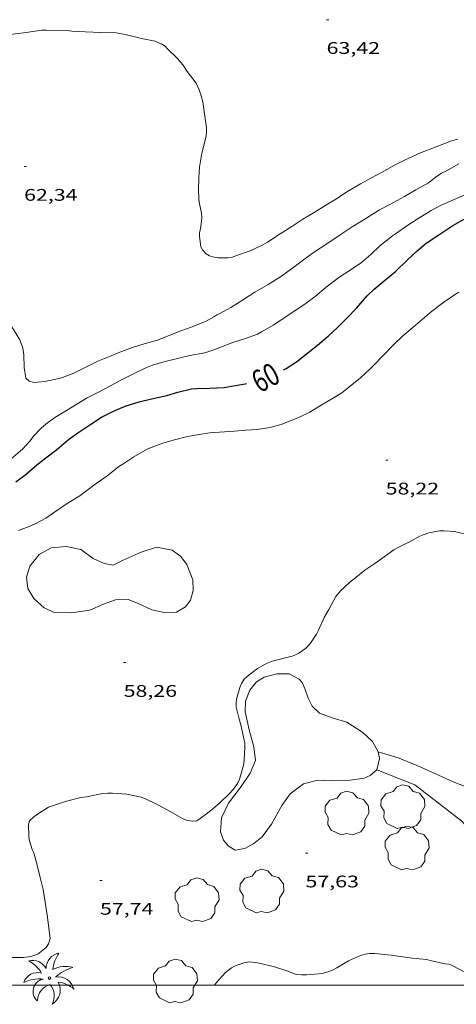
# Model space of a CAD drawing. Units: inches. Extents: x 455998 to 457000, y 4600998 to 4601510.
# Drawn here: x 456788 to 456827, y 4600998 to 4601086 of the extents above; entities that cross this region are included whole.
import ezdxf
from ezdxf.enums import TextEntityAlignment as Align

# ---------------------------------------------------------------- set-up
doc = ezdxf.new("R2010")
doc.units = ezdxf.units.IN
doc.header["$MEASUREMENT"] = 0
for name, color, linetype, lineweight in [('ARBRE', 7, 'Continuous', 0), ('CAMI i PISTA FORESTAL', 7, 'Continuous', 0), ('CORBA DE NIVELL', 7, 'Continuous', 0), ('CORBA MESTRA', 7, 'Continuous', 0), ('COTA ALTIMETRICA', 7, 'Continuous', 0), ('ETIQUETA CORBA MESTRA', 7, 'Continuous', 0), ('MARC FULL', 7, 'Continuous', 0), ('PALMERA', 7, 'Continuous', 0), ('PLATJA', 7, 'Continuous', 0)]:
    doc.layers.add(name, color=color, linetype=linetype, lineweight=lineweight)
doc.styles.add('Style-Arial', font='ARIAL.TTF')

# ---------------------------------------------------------------- blocks, each defined once
blk = doc.blocks.new('ARBRE')
at = {"color": 0, "linetype": 'ByBlock', "lineweight": -2, "flags": 128}
blk.add_lwpolyline([(-0.507, -1.872), (-1.415, -1.448), (-1.697, -0.94), (-1.675, -0.342), (-1.951, 0.138), (-1.943, 0.686), (-1.511, 1.208), (-0.871, 1.406), (-0.543, 1.846), (-0.027, 2.012), (0.541, 1.882), (0.933, 1.428), (1.495, 1.262), (1.921, 0.694), (1.969, 0.068), (1.593, -0.562), (1.593, -1.098), (1.229, -1.618), (0.505, -1.886), (-0.049, -1.762), (-0.507, -1.872)], dxfattribs=at)
blk = doc.blocks.new('COTA')
at = {"color": 0, "linetype": 'ByBlock', "lineweight": -2}
blk.add_line((0, 0), (0.2, 0), dxfattribs=at)
blk = doc.blocks.new('PALME')
at = {"color": 0, "linetype": 'ByBlock', "lineweight": -2}
blk.add_circle((0, 0), 0.116, dxfattribs=at)
at = {"color": 0, "linetype": 'ByBlock', "lineweight": -2, "extrusion": (0, 0, -1)}
for centre, radius, start, end in [((-1.108, 0.844), 1.403, 0.07345, 79.68469), ((1.484, 0.252), 1.329, 74.32388, 152.93226), ((3.396, -1.235), 3.18, 119.45321, 148.27369), ((-1.434, -1.508), 2.538, 63.92806, 105.15098), ((-3.1, -2.666), 3.754, 47.78692, 74.23604), ((-0.787, -1.315), 1.427, 80.60686, 167.83841), ((0.476, -1.08), 1.446, 150.82299, 239.88644), ((-0.55, -2.803), 2.447, 95.61007, 131.55206)]:
    blk.add_arc(centre, radius, start, end, dxfattribs=at)
at = {"color": 0, "linetype": 'ByBlock', "lineweight": -2}
for centre, radius, start, end in [((3.298, 0.496), 2.992, 144.69049, 174.70639), ((-1.049, -0.822), 1.309, 74.15102, 161.49716), ((-0.933, -2.967), 2.897, 82.45839, 117.91426), ((-0.352, -1.184), 1.108, 101.61022, 230.75641), ((0.481, -2.076), 1.554, 105.33384, 178.10206), ((-1.122, -1.591), 1.555, 331.11209, 40.95129)]:
    blk.add_arc(centre, radius, start, end, dxfattribs=at)

msp = doc.modelspace()

# ---------------------------------------------------------------- linework, layer by layer
at = {"layer": 'CAMI i PISTA FORESTAL', "color": 7, "linetype": 'Continuous', "lineweight": 0}
for points in [[(456819.876, 4601020.828, 57.229), (456821.747, 4601020.267, 57.205), (456823.674, 4601019.451, 57.161), (456826.57, 4601018.148, 57.073), (456828.952, 4601017.212, 57.029), (456830.455, 4601016.74, 57.013), (456831.967, 4601016.426, 56.961), (456833.208, 4601016.118, 56.914)], [(456827.833, 4601014.059, 56.936), (456827.352, 4601014.632, 56.989), (456823.139, 4601017.874, 57.177), (456819.745, 4601019.199, 57.201)]]:
    msp.add_polyline3d(points, dxfattribs=at)
at = {"layer": 'CORBA DE NIVELL', "color": 30, "linetype": 'Continuous', "lineweight": 0, "flags": 128}
for points, elevation in [([(456787.043, 4601084.81), (456788.473, 4601084.992), (456789.856, 4601085.223), (456790.293, 4601085.224), (456792.114, 4601085.17), (456792.527, 4601085.12), (456793.72, 4601085.061), (456795.13, 4601085.011), (456796.494, 4601084.96), (456796.834, 4601084.916), (456797.29, 4601084.814), (456798.759, 4601084.469), (456799.99, 4601084.223)], 63), ([(456799.99, 4601084.223), (456800.584, 4601083.969), (456800.859, 4601083.772), (456801.077, 4601083.537), (456801.968, 4601082.687), (456802.438, 4601082.12), (456802.838, 4601081.532), (456803.645, 4601080.47), (456803.907, 4601079.896), (456804.094, 4601079.343), (456804.219, 4601078.816), (456804.398, 4601077.525), (456804.552, 4601076.49), (456804.563, 4601076.128), (456804.523, 4601075.771), (456804.431, 4601075.402), (456804.151, 4601074.248), (456803.926, 4601072.973), (456803.876, 4601072.049), (456803.846, 4601070.989), (456803.864, 4601070.19), (456803.914, 4601069.851), (456804.106, 4601068.869), (456804.133, 4601068.525), (456804.121, 4601068.166), (456804.021, 4601067.471), (456803.935, 4601067.169), (456803.937, 4601066.799), (456804.038, 4601065.882), (456804.209, 4601065.597), (456804.531, 4601065.251), (456804.817, 4601065.078), (456805.234, 4601064.948), (456805.602, 4601064.902), (456806.151, 4601064.882), (456806.499, 4601064.897), (456806.869, 4601064.947), (456807.24, 4601065.091), (456808.462, 4601065.532), (456809.577, 4601066.045), (456810.005, 4601066.294), (456811.14, 4601067.027), (456812.179, 4601067.68), (456813.162, 4601068.337), (456814.174, 4601068.93), (456815.213, 4601069.583), (456816.26, 4601070.221), (456817.088, 4601070.796), (456818.3, 4601071.499), (456819.27, 4601072.036), (456820.186, 4601072.513), (456821.332, 4601073.151), (456822.295, 4601073.646), (456823.649, 4601074.254), (456825.041, 4601074.791), (456826.417, 4601075.329), (456826.996, 4601075.491)], 63), ([(456787.2, 4601058.749), (456787.914, 4601057.593), (456788.145, 4601056.957), (456788.209, 4601056.656), (456788.257, 4601056.231), (456788.295, 4601055.109), (456788.448, 4601054.156), (456788.745, 4601053.889), (456789.172, 4601053.772), (456790.093, 4601053.876), (456791.412, 4601054.127), (456791.722, 4601054.225), (456792.706, 4601054.607), (456793.908, 4601055.203), (456794.846, 4601055.666), (456796.036, 4601056.153), (456796.963, 4601056.535), (456797.944, 4601056.909), (456798.99, 4601057.212), (456800.197, 4601057.541), (456801.299, 4601057.995), (456802.261, 4601058.385), (456803.268, 4601058.728), (456804.535, 4601059.259), (456805.226, 4601059.625), (456805.469, 4601059.802), (456805.796, 4601059.972), (456806.725, 4601060.47), (456807.867, 4601061.188), (456808.864, 4601061.842), (456810.073, 4601062.511), (456811.244, 4601063.249), (456812.143, 4601063.914), (456813.217, 4601064.706), (456814.21, 4601065.434), (456815.303, 4601066.148), (456816.395, 4601066.887), (456817.552, 4601067.655), (456818.783, 4601068.416), (456820.006, 4601069.18), (456820.922, 4601069.662), (456822.215, 4601070.381), (456823.234, 4601070.971), (456824.365, 4601071.596), (456824.75, 4601071.871), (456824.98, 4601072.07), (456825.525, 4601072.459), (456825.981, 4601072.669), (456827.079, 4601073.278)], 62), ([(456794.974, 4601052.925), (456795.99, 4601053.475), (456796.965, 4601054.011), (456798.165, 4601054.61), (456799.147, 4601055.095), (456799.754, 4601055.317), (456800.757, 4601055.61), (456802.104, 4601055.958), (456803.08, 4601056.176), (456804.42, 4601056.434), (456805.226, 4601056.687), (456805.736, 4601056.901), (456806.817, 4601057.311), (456808.032, 4601057.699), (456809.105, 4601058.094), (456809.481, 4601058.294), (456810.572, 4601058.928), (456811.408, 4601059.493), (456812.354, 4601060.115), (456813.447, 4601060.854), (456814.252, 4601061.456), (456815.244, 4601062.284), (456816.374, 4601063.128), (456817.478, 4601063.866), (456818.39, 4601064.49), (456819.234, 4601065.183), (456820.041, 4601065.97), (456821.144, 4601066.864), (456821.419, 4601067.047), (456822.518, 4601067.797), (456823.591, 4601068.504), (456824.602, 4601069.134), (456825.511, 4601069.588), (456826.651, 4601070.096), (456827.825, 4601070.595)], 61), ([(456816.65, 4601052.864), (456817.24, 4601053.312), (456818.298, 4601054.2), (456819.197, 4601055.007), (456819.551, 4601055.387), (456820.315, 4601056.195), (456821.239, 4601057.122), (456822.092, 4601057.948), (456822.961, 4601058.692), (456823.806, 4601059.402), (456824.637, 4601060.098), (456825.749, 4601060.927), (456826.775, 4601061.663), (456827.085, 4601061.829)], 59), ([(456787.094, 4601046.939), (456788.168, 4601047.856), (456788.829, 4601048.567), (456789.132, 4601048.984), (456789.831, 4601049.732), (456790.223, 4601050.055), (456791.036, 4601050.66), (456792.063, 4601051.266), (456793.001, 4601051.828), (456793.9, 4601052.394), (456794.974, 4601052.925)], 61), ([(456787.776, 4601040.578), (456788.742, 4601040.914), (456789.323, 4601041.198), (456790.214, 4601041.674), (456791.282, 4601042.398), (456792.134, 4601042.977), (456793.246, 4601043.654), (456793.515, 4601043.858), (456794.7, 4601044.748), (456795.675, 4601045.41), (456796.729, 4601046.263), (456797.17, 4601046.559), (456798.073, 4601047.15), (456799.267, 4601047.812), (456799.771, 4601048.027), (456800.736, 4601048.377), (456801.709, 4601048.661), (456802.85, 4601048.955), (456803.726, 4601049.1), (456804.833, 4601049.287), (456805.711, 4601049.33), (456807.068, 4601049.424), (456808.065, 4601049.524), (456809.069, 4601049.578), (456810.197, 4601049.752), (456811.226, 4601050.02), (456811.887, 4601050.283), (456812.862, 4601050.683), (456813.788, 4601051.136), (456814.795, 4601051.746), (456815.792, 4601052.332), (456816.65, 4601052.864)], 59), ([(456799.06, 4601016.649), (456800.214, 4601016.083), (456801.307, 4601015.496), (456802.354, 4601014.896), (456802.754, 4601014.73), (456803.269, 4601014.646), (456803.694, 4601014.668), (456803.997, 4601014.86), (456804.912, 4601015.549), (456805.707, 4601016.227), (456806.589, 4601017.066), (456806.964, 4601017.491), (456807.314, 4601017.983), (456807.502, 4601018.375), (456807.635, 4601018.758), (456807.889, 4601019.755), (456807.925, 4601020.104), (456807.993, 4601021.237), (456807.967, 4601021.622), (456807.897, 4601021.986), (456807.665, 4601023.097), (456807.438, 4601023.846), (456807.197, 4601024.818), (456807.192, 4601025.159), (456807.248, 4601025.509), (456807.521, 4601026.553), (456807.674, 4601026.906), (456807.926, 4601027.31), (456808.357, 4601027.692), (456809.115, 4601028.251), (456809.782, 4601028.632), (456810.344, 4601028.864), (456810.889, 4601029.024), (456812.202, 4601029.363), (456812.505, 4601029.476), (456812.805, 4601029.629), (456813.108, 4601029.821), (456813.39, 4601030.052), (456813.651, 4601030.313), (456813.902, 4601030.617), (456814.371, 4601031.309), (456814.552, 4601031.685), (456815.072, 4601032.8), (456815.49, 4601033.516), (456816.088, 4601034.671), (456816.518, 4601035.178), (456817.339, 4601035.961), (456817.873, 4601036.383), (456818.684, 4601037.016), (456819.568, 4601037.617), (456820.4, 4601038.231), (456821.291, 4601038.838), (456821.727, 4601039.078), (456822.726, 4601039.592), (456823.611, 4601040.069), (456823.888, 4601040.186), (456824.402, 4601040.346), (456825.342, 4601040.55), (456825.782, 4601040.549), (456826.698, 4601040.466), (456827.696, 4601040.254)], 58), ([(456787.016, 4601002.465), (456788.241, 4601002.454), (456788.883, 4601002.548), (456789.504, 4601002.767), (456790.25, 4601003.346), (456790.465, 4601003.688), (456790.593, 4601004.151), (456790.558, 4601004.622), (456790.358, 4601006.068), (456790.167, 4601007.396), (456789.978, 4601008.543), (456789.674, 4601009.713), (456789.442, 4601010.719), (456789.153, 4601011.798), (456789.004, 4601012.106), (456788.772, 4601012.862), (456788.71, 4601013.259), (456788.669, 4601014.353), (456788.755, 4601014.655), (456789.15, 4601015.012), (456789.553, 4601015.309), (456790.46, 4601015.866), (456791.095, 4601016.085), (456792.069, 4601016.412), (456793.355, 4601016.739), (456793.84, 4601016.796), (456795.297, 4601017.095), (456795.753, 4601017.143), (456796.184, 4601017.139), (456797.445, 4601017.043), (456798.73, 4601016.769), (456799.06, 4601016.649)], 58)]:
    msp.add_lwpolyline(points, dxfattribs=dict(at, elevation=elevation))
at = {"layer": 'CORBA DE NIVELL', "color": 30, "linetype": 'Continuous', "lineweight": 0, "elevation": 57}
msp.add_lwpolyline([(456805.26, 4601000), (456805.46, 4601000.229), (456806.256, 4601001.121), (456806.795, 4601001.531), (456807.072, 4601001.68), (456807.903, 4601002.002), (456808.367, 4601002.072), (456808.954, 4601002.032), (456809.416, 4601001.93), (456810.64, 4601001.641), (456811.83, 4601001.25), (456812.176, 4601001.086), (456812.574, 4601000.961), (456813.024, 4601000.915), (456813.505, 4601000.927), (456814.881, 4601001.043), (456815.395, 4601001.177), (456815.803, 4601001.337), (456816.202, 4601001.54), (456817.234, 4601002.171), (456818.307, 4601002.659), (456818.716, 4601002.757), (456819.141, 4601002.816), (456819.585, 4601002.823), (456821.035, 4601002.688), (456821.621, 4601002.574), (456822.934, 4601002.416), (456824.192, 4601002.292), (456824.649, 4601002.164), (456825.865, 4601001.916), (456826.22, 4601001.885), (456826.552, 4601001.719), (456827.54, 4601001.196)], dxfattribs=at)
at = {"layer": 'CORBA MESTRA', "color": 30, "linetype": 'Continuous', "lineweight": 30, "elevation": 60, "flags": 128}
for points in [[(456811.416, 4601054.903), (456811.664, 4601055.035), (456812.576, 4601055.622), (456813.613, 4601056.409), (456814.453, 4601057.094), (456815.453, 4601057.943), (456816.237, 4601058.689), (456817.099, 4601059.554), (456817.944, 4601060.42), (456818.888, 4601061.498), (456819.527, 4601062.092), (456820.416, 4601062.838), (456821.424, 4601063.69), (456822.482, 4601064.713), (456823.348, 4601065.529), (456824.156, 4601066.191), (456825.293, 4601066.957), (456826.549, 4601067.776), (456827.425, 4601068.275), (456828.365, 4601068.673)], [(456787.539, 4601044.923), (456788.469, 4601045.608), (456789.431, 4601046.415), (456790.211, 4601047.048), (456791.188, 4601047.8), (456792.238, 4601048.677), (456793.075, 4601049.285), (456794.23, 4601050.061), (456795.191, 4601050.684), (456796.266, 4601051.226), (456797.31, 4601051.674), (456798.542, 4601052.055), (456799.647, 4601052.324), (456801.009, 4601052.611), (456802.009, 4601052.901), (456803.219, 4601053.207), (456803.709, 4601053.227), (456804.831, 4601053.259), (456806.143, 4601053.332), (456806.785, 4601053.432), (456808.012, 4601053.668), (456808.124, 4601053.698)]]:
    msp.add_lwpolyline(points, dxfattribs=at)
at = {"layer": 'MARC FULL', "color": 0, "linetype": 'Continuous'}
msp.add_lwpolyline([(457000, 4601000), (456000, 4601000)], dxfattribs=at)
at = {"layer": 'PLATJA', "color": 7, "linetype": 'Continuous', "lineweight": 0}
for points in [[(456796.431, 4601034.375, 58.201), (456795.352, 4601033.993, 58.293), (456794.133, 4601033.455, 58.381), (456792.468, 4601033.223, 58.369), (456790.901, 4601033.286, 58.381), (456790.072, 4601033.671, 58.485), (456789.151, 4601034.507, 58.577), (456788.615, 4601035.394, 58.665), (456788.509, 4601036.417, 58.765), (456788.779, 4601037.39, 58.705), (456789.637, 4601038.439, 58.617), (456790.711, 4601039.032, 58.581), (456792.04, 4601039.129, 58.489), (456793.354, 4601038.869, 58.417), (456794.436, 4601038.054, 58.385), (456795.431, 4601037.614, 58.341), (456796.22, 4601037.483, 58.281), (456797.12, 4601037.91, 58.313), (456798.722, 4601038.627, 58.229), (456800.082, 4601039.079, 58.145), (456801.488, 4601038.802, 58.125), (456802.231, 4601038.266, 58.061), (456802.798, 4601037.541, 58.001), (456803.333, 4601036.156, 57.969), (456803.373, 4601035.225, 57.945), (456803.125, 4601034.363, 57.945), (456802.679, 4601033.755, 57.945), (456801.87, 4601033.269, 58.009), (456800.791, 4601033.236, 58.021), (456799.677, 4601033.481, 58.081), (456798.388, 4601034.091, 58.121), (456797.556, 4601034.422, 58.165), (456796.431, 4601034.375, 58.201)], [(456813.347, 4601026.462, 57.593), (456813.088, 4601027.007, 57.593), (456812.836, 4601027.301, 57.593), (456811.941, 4601027.788, 57.593), (456810.843, 4601027.791, 57.593), (456809.701, 4601027.491, 57.593), (456809.032, 4601027.055, 57.593), (456808.426, 4601026.327, 57.593), (456808.027, 4601025.334, 57.593), (456808.015, 4601024.384, 57.593), (456808.362, 4601022.795, 57.593), (456808.773, 4601021.266, 57.593), (456808.929, 4601020.034, 57.593), (456808.452, 4601018.929, 57.593), (456807.657, 4601017.724, 57.593), (456806.533, 4601016.243, 57.593), (456805.895, 4601014.919, 57.593), (456805.811, 4601013.669, 57.593), (456806.064, 4601012.925, 57.593), (456806.478, 4601012.426, 57.593), (456807.112, 4601012.044, 57.593), (456807.987, 4601012.184, 57.593), (456808.789, 4601012.627, 57.593), (456809.512, 4601013.229, 57.593), (456810.36, 4601014.358, 57.593), (456811.289, 4601016.015, 57.681), (456812.026, 4601017.072, 57.637), (456813.227, 4601017.949, 57.549), (456814.491, 4601018.284, 57.445), (456815.747, 4601018.231, 57.433), (456817.371, 4601018.293, 57.357), (456818.639, 4601018.475, 57.245), (456819.164, 4601018.696, 57.193), (456819.745, 4601019.199, 57.201)], [(456819.876, 4601020.828, 57.229), (456819.374, 4601021.744, 57.337), (456818.518, 4601022.54, 57.409), (456817.097, 4601023.462, 57.505), (456815.774, 4601023.856, 57.529), (456814.65, 4601024.255, 57.493), (456813.997, 4601024.903, 57.493), (456813.622, 4601025.611, 57.529), (456813.347, 4601026.462, 57.593)], [(456819.745, 4601019.199, 57.201), (456820.004, 4601020.215, 57.265), (456819.876, 4601020.828, 57.229)]]:
    msp.add_polyline3d(points, dxfattribs=at)

# ---------------------------------------------------------------- block references
at = {"layer": 'ARBRE', "color": 3, "linetype": 'Continuous', "lineweight": 0, "xscale": 1.000001550400009, "yscale": 1.000001550399986, "zscale": 1.0000015504, "rotation": 359.9995652666707}
for p in [(456822.079, 4601015.863, 57.293), (456817.088, 4601015.289, 57.565), (456822.46, 4601012.172, 57.453), (456809.495, 4601008.332, 58.445), (456803.715, 4601007.555, 58.285), (456801.775, 4601000.308, 58.205)]:
    msp.add_blockref('ARBRE', p, dxfattribs=at)
at = {"layer": 'COTA ALTIMETRICA', "color": 7, "linetype": 'Continuous', "lineweight": 0, "xscale": 1.000001550400009, "yscale": 1.000001550399986, "zscale": 1.0000015504, "rotation": 359.9995652666707}
for p in [(456815.276, 4601086.145, 63.424), (456788.281, 4601073.038, 62.336), (456820.548, 4601046.831, 58.224), (456797.162, 4601028.775, 58.256), (456813.391, 4601011.774, 57.632), (456795.052, 4601009.335, 57.744)]:
    msp.add_blockref('COTA', p, dxfattribs=at)
at = {"layer": 'PALMERA', "color": 3, "linetype": 'Continuous', "lineweight": 0, "xscale": 1.000001550400009, "yscale": 1.000001550399986, "zscale": 1.0000015504, "rotation": 359.9995652666707}
msp.add_blockref('PALME', (456790.537, 4601000.633, 58.061), dxfattribs=at)

# ---------------------------------------------------------------- texts
at = {"layer": 'COTA ALTIMETRICA', "color": 7, "linetype": 'Continuous', "lineweight": 0, "style": 'Style-Arial', "width": 1.333331}
for s, p in [('63,42', (456815.276, 4601084.145, 63.424)), ('62,34', (456788.281, 4601071.038, 62.336)), ('58,22', (456820.548, 4601044.831, 58.224)), ('58,26', (456797.162, 4601026.775, 58.256)), ('57,63', (456813.391, 4601009.774, 57.632)), ('57,74', (456795.052, 4601007.335, 57.744))]:
    msp.add_text(s, height=1.05, rotation=359.99957, dxfattribs=at).set_placement(p, align=Align.TOP_LEFT)
at = {"layer": 'ETIQUETA CORBA MESTRA', "color": 7, "linetype": 'Continuous', "lineweight": 0, "style": 'Style-Arial', "width": 0.750001}
msp.add_text('60', height=2, rotation=28.67637, dxfattribs=at).set_placement((456809.825, 4601054.212, 60), align=Align.MIDDLE_CENTER)

doc.saveas('drawing.dxf')
